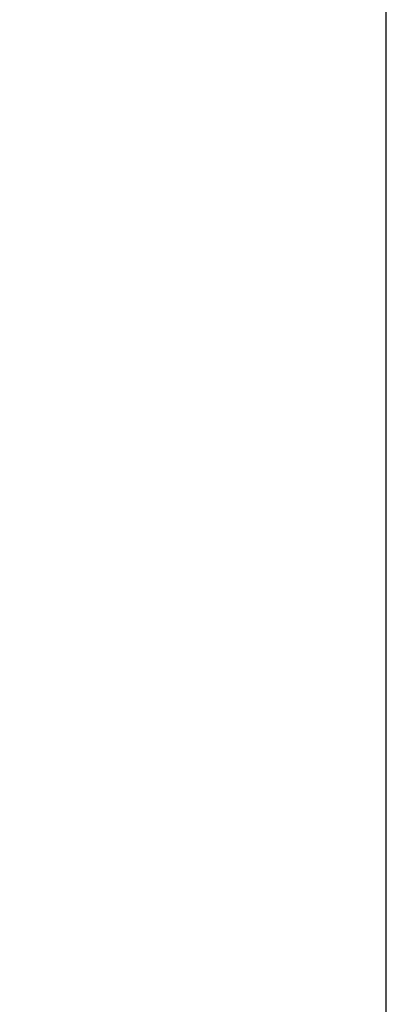
# Model space of a CAD drawing. Units: inches. Extents: x 3437 to 4897, y -2393 to -2183.
# Drawn here: x 4678 to 4680, y -2308 to -2303 of the extents above; entities that cross this region are included whole.
import ezdxf

# ---------------------------------------------------------------- set-up
doc = ezdxf.new("R2010")
doc.units = ezdxf.units.IN
doc.header["$MEASUREMENT"] = 0
doc.layers.add('Dim', color=3, linetype='Continuous', lineweight=15)
doc.styles.add('Romans字体', font='romans.shx', dxfattribs={"width": 0.75})
doc.dimstyles.new('01', dxfattribs={"dimtxt": 3.5, "dimasz": 3, "dimexe": 1, "dimexo": 0.2, "dimgap": 1, "dimtad": 1, "dimdsep": 46, "dimtxsty": 'Romans字体', "dimcen": 0, "dimclrd": 1, "dimclre": 6, "dimclrt": 4, "dimadec": 0, "dimazin": 2, "dimtfac": 1, "dimtofl": 0, "dimtmove": 0, "dimatfit": 3, "dimfxl": 1, "dimtolj": 1, "dimtzin": 0, "dimarcsym": 0})

# ---------------------------------------------------------------- blocks, each defined once
blk = doc.blocks.new('*D14')
at = {"layer": 'Defpoints', "color": 0}
for p in [(4680.4632, -2282.0695), (4680.4632, -2318.5492), (4616.4632, -2319.8586)]:
    blk.add_point(p, dxfattribs=at)
at = {"layer": 'Dim', "color": 6, "lineweight": -2}
for p, q in [((4616.4632, -2319.6586), (4616.4632, -2281.0695)), ((4680.4632, -2318.3492), (4680.4632, -2281.0695))]:
    blk.add_line(p, q, dxfattribs=at)
at = {"layer": 'Dim', "color": 1, "lineweight": -2}
blk.add_line((4619.4632, -2282.0695), (4677.4632, -2282.0695), dxfattribs=at)
at = {"layer": 'Dim', "color": 1}
for points in [[(4619.4632, -2281.5695), (4619.4632, -2282.5695), (4616.4632, -2282.0695)], [(4677.4632, -2281.5695), (4677.4632, -2282.5695), (4680.4632, -2282.0695)]]:
    blk.add_solid(points, dxfattribs=at)
at = {"layer": 'Dim', "color": 4, "insert": (4648.7605, -2279.3195), "char_height": 3.5, "attachment_point": 5, "style": 'Romans字体'}
blk.add_mtext('\\A1;64', dxfattribs=at)

msp = doc.modelspace()

# ---------------------------------------------------------------- dimensions: what is measured, and where the dimension line sits
at = {"layer": 'Dim'}
dim = msp.add_linear_dim(base=(4680.4632, -2282.0695), p1=(4616.4632, -2319.8586), p2=(4680.4632, -2318.5492), dimstyle='01', dxfattribs=at)
dim.commit()
dim.dimension.update_dxf_attribs({"geometry": '*D14', "text_midpoint": (4648.7605, -2282.0695), "dimtype": 160})

doc.saveas('drawing.dxf')
